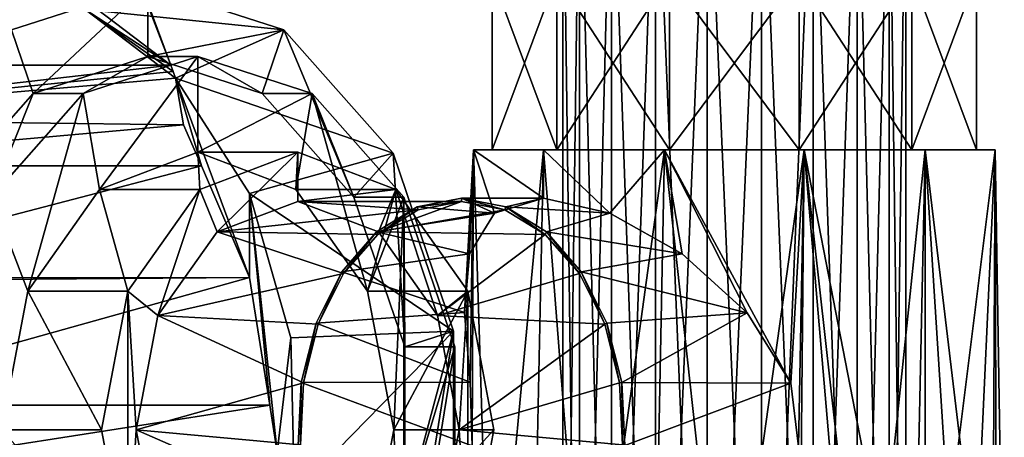
# Model space of a CAD drawing. Units: millimetres. Extents: x 85609 to 169130, y 829 to 268129.
# Drawn here: x 121783 to 122076, y 158275 to 158399 of the extents above; entities that cross this region are included whole.
import ezdxf

# ---------------------------------------------------------------- set-up
doc = ezdxf.new("R2010")
doc.units = ezdxf.units.MM
doc.layers.add('DanfossCAD-ValvesAndArmatures', color=7, linetype='Continuous', true_color=0xb6000f)

# ---------------------------------------------------------------- blocks, each defined once
blk = doc.blocks.new('TDU100887.3D')
at = {"color": 18, "true_color": 0x000000}
for points in [[(-138.685, -678.79, 123.184), (-156.04, -678.79, 140.539), (-131.515, -697.396, 116.014), (-138.685, -678.79, 123.184)], [(-131.515, -697.396, 116.014), (-156.04, -678.79, 140.539), (-156.04, -697.396, 140.539), (-131.515, -697.396, 116.014)], [(-138.685, -678.79, 123.184), (-131.515, -697.396, 116.014), (-134.557, -689.17, 119.056), (-138.685, -678.79, 123.184)], [(-131.515, -697.396, 116.014), (-135.952, -694.516, 111.13), (-134.557, -689.17, 119.056), (-131.515, -697.396, 116.014)], [(-131.272, -698.063, 115.81), (-135.952, -694.516, 111.13), (-131.395, -697.732, 115.904), (-131.272, -698.063, 115.81)], [(-135.952, -694.516, 111.13), (-131.515, -697.396, 116.014), (-131.395, -697.732, 115.904), (-135.952, -694.516, 111.13)], [(-131.515, -697.396, 116.014), (-156.04, -697.396, 140.539), (-155.688, -700.175, 140.891), (-131.515, -697.396, 116.014)], [(-131.515, -697.396, 116.014), (-155.688, -700.175, 140.891), (-131.395, -697.732, 115.904), (-131.515, -697.396, 116.014)], [(-155.688, -700.175, 140.891), (-131.272, -698.063, 115.81), (-131.395, -697.732, 115.904), (-155.688, -700.175, 140.891)], [(-130.853, -700.484, 116.229), (-131.272, -698.063, 115.81), (-155.688, -700.175, 140.891), (-130.853, -700.484, 116.229)], [(-154.675, -702.608, 141.905), (-130.853, -700.484, 116.229), (-155.688, -700.175, 140.891), (-154.675, -702.608, 141.905)], [(-129.926, -702.608, 117.156), (-130.853, -700.484, 116.229), (-154.675, -702.608, 141.905), (-129.926, -702.608, 117.156)], [(-152.176, -708.409, 144.403), (-129.926, -702.608, 117.156), (-154.675, -702.608, 141.905), (-152.176, -708.409, 144.403)], [(-127.43, -708.398, 119.652), (-129.926, -702.608, 117.156), (-152.176, -708.409, 144.403), (-127.43, -708.398, 119.652)], [(-152.126, -708.586, 144.454), (-127.43, -708.398, 119.652), (-152.176, -708.409, 144.403), (-152.126, -708.586, 144.454)], [(-151.118, -715.013, 145.461), (-127.43, -708.398, 119.652), (-152.126, -708.586, 144.454), (-151.118, -715.013, 145.461)], [(-126.369, -715.013, 120.713), (-127.43, -708.398, 119.652), (-151.118, -715.013, 145.461), (-126.369, -715.013, 120.713)], [(-126.369, -715.013, 120.713), (-151.118, -715.013, 145.461), (-150.282, -718.736, 146.297), (-126.369, -715.013, 120.713)], [(-125.989, -717.45, 121.093), (-126.369, -715.013, 120.713), (-150.282, -718.736, 146.297), (-125.989, -717.45, 121.093)]]:
    blk.add_3dface(points, dxfattribs=at)
at = {"color": 42, "true_color": 0xcd9632}
for points in [[(-110.318, -683.79, 62.914), (-111.189, -683.79, 65.594), (-110.318, -748.79, 62.914), (-110.318, -683.79, 62.914)], [(-111.189, -683.79, 65.594), (-111.189, -683.79, 68.406), (-111.189, -748.79, 65.594), (-111.189, -683.79, 65.594)], [(-111.189, -683.79, 65.594), (-111.189, -748.79, 65.594), (-110.318, -748.79, 62.914), (-111.189, -683.79, 65.594)], [(-111.189, -683.79, 68.406), (-110.318, -683.79, 71.086), (-111.189, -748.79, 68.406), (-111.189, -683.79, 68.406)], [(-111.189, -683.79, 68.406), (-111.189, -748.79, 68.406), (-111.189, -748.79, 65.594), (-111.189, -683.79, 68.406)], [(-110.318, -683.79, 71.086), (-110.318, -748.79, 71.086), (-111.189, -748.79, 68.406), (-110.318, -683.79, 71.086)], [(-110.318, -683.79, 71.086), (-108.664, -683.79, 73.364), (-110.318, -748.79, 71.086), (-110.318, -683.79, 71.086)], [(-108.664, -683.79, 73.364), (-108.664, -748.79, 73.364), (-110.318, -748.79, 71.086), (-108.664, -683.79, 73.364)], [(-108.664, -683.79, 60.636), (-110.318, -683.79, 62.914), (-108.664, -748.79, 60.636), (-108.664, -683.79, 60.636)], [(-110.318, -683.79, 62.914), (-110.318, -748.79, 62.914), (-108.664, -748.79, 60.636), (-110.318, -683.79, 62.914)], [(-106.386, -683.79, 58.982), (-108.664, -683.79, 60.636), (-106.386, -748.79, 58.982), (-106.386, -683.79, 58.982)], [(-108.664, -683.79, 60.636), (-108.664, -748.79, 60.636), (-106.386, -748.79, 58.982), (-108.664, -683.79, 60.636)], [(-108.664, -683.79, 73.364), (-106.386, -683.79, 75.018), (-108.664, -748.79, 73.364), (-108.664, -683.79, 73.364)], [(-108.664, -748.79, 73.364), (-106.386, -683.79, 75.018), (-106.386, -748.79, 75.018), (-108.664, -748.79, 73.364)], [(-103.706, -683.79, 58.111), (-106.386, -683.79, 58.982), (-103.706, -748.79, 58.111), (-103.706, -683.79, 58.111)], [(-106.386, -683.79, 58.982), (-106.386, -748.79, 58.982), (-103.706, -748.79, 58.111), (-106.386, -683.79, 58.982)], [(-106.386, -683.79, 75.018), (-103.706, -683.79, 75.889), (-106.386, -748.79, 75.018), (-106.386, -683.79, 75.018)], [(-103.706, -683.79, 75.889), (-103.706, -748.79, 75.889), (-106.386, -748.79, 75.018), (-103.706, -683.79, 75.889)], [(-100.894, -683.79, 58.111), (-103.706, -683.79, 58.111), (-100.894, -748.79, 58.111), (-100.894, -683.79, 58.111)], [(-103.706, -683.79, 58.111), (-103.706, -748.79, 58.111), (-100.894, -748.79, 58.111), (-103.706, -683.79, 58.111)], [(-103.706, -683.79, 75.889), (-100.894, -683.79, 75.889), (-103.706, -748.79, 75.889), (-103.706, -683.79, 75.889)], [(-100.894, -683.79, 75.889), (-100.894, -748.79, 75.889), (-103.706, -748.79, 75.889), (-100.894, -683.79, 75.889)], [(-98.214, -683.79, 58.982), (-100.894, -683.79, 58.111), (-98.214, -748.79, 58.982), (-98.214, -683.79, 58.982)], [(-100.894, -683.79, 58.111), (-100.894, -748.79, 58.111), (-98.214, -748.79, 58.982), (-100.894, -683.79, 58.111)], [(-100.894, -683.79, 75.889), (-98.214, -683.79, 75.018), (-100.894, -748.79, 75.889), (-100.894, -683.79, 75.889)], [(-98.214, -683.79, 75.018), (-98.214, -748.79, 75.018), (-100.894, -748.79, 75.889), (-98.214, -683.79, 75.018)], [(-95.936, -683.79, 60.636), (-98.214, -683.79, 58.982), (-95.936, -748.79, 60.636), (-95.936, -683.79, 60.636)], [(-98.214, -683.79, 58.982), (-98.214, -748.79, 58.982), (-95.936, -748.79, 60.636), (-98.214, -683.79, 58.982)], [(-98.214, -683.79, 75.018), (-95.936, -683.79, 73.364), (-98.214, -748.79, 75.018), (-98.214, -683.79, 75.018)], [(-95.936, -683.79, 73.364), (-95.936, -748.79, 73.364), (-98.214, -748.79, 75.018), (-95.936, -683.79, 73.364)], [(-95.936, -683.79, 73.364), (-94.282, -683.79, 71.086), (-95.936, -748.79, 73.364), (-95.936, -683.79, 73.364)], [(-94.282, -683.79, 71.086), (-94.282, -748.79, 71.086), (-95.936, -748.79, 73.364), (-94.282, -683.79, 71.086)], [(-94.282, -683.79, 62.914), (-95.936, -683.79, 60.636), (-94.282, -748.79, 62.914), (-94.282, -683.79, 62.914)], [(-95.936, -683.79, 60.636), (-95.936, -748.79, 60.636), (-94.282, -748.79, 62.914), (-95.936, -683.79, 60.636)], [(-94.282, -683.79, 71.086), (-93.411, -683.79, 68.406), (-94.282, -748.79, 71.086), (-94.282, -683.79, 71.086)], [(-93.411, -683.79, 68.406), (-93.411, -748.79, 68.406), (-94.282, -748.79, 71.086), (-93.411, -683.79, 68.406)], [(-93.411, -683.79, 65.594), (-94.282, -683.79, 62.914), (-93.411, -748.79, 65.594), (-93.411, -683.79, 65.594)], [(-94.282, -683.79, 62.914), (-94.282, -748.79, 62.914), (-93.411, -748.79, 65.594), (-94.282, -683.79, 62.914)], [(-93.411, -683.79, 68.406), (-93.411, -683.79, 65.594), (-93.411, -748.79, 68.406), (-93.411, -683.79, 68.406)], [(-93.411, -683.79, 65.594), (-93.411, -748.79, 65.594), (-93.411, -748.79, 68.406), (-93.411, -683.79, 65.594)], [(-114.857, -701.79, 70.365), (-111.492, -701.79, 76.192), (-114.857, -692.79, 70.366), (-114.857, -701.79, 70.365)], [(-111.492, -701.79, 76.192), (-111.492, -692.79, 76.192), (-114.857, -692.79, 70.366), (-111.492, -701.79, 76.192)], [(-111.492, -701.79, 57.808), (-114.857, -701.79, 63.635), (-111.492, -692.79, 57.808), (-111.492, -701.79, 57.808)], [(-114.857, -701.79, 63.635), (-114.857, -701.79, 70.365), (-114.857, -692.79, 63.636), (-114.857, -701.79, 63.635)], [(-111.492, -692.79, 57.808), (-114.857, -701.79, 63.635), (-114.857, -692.79, 63.636), (-111.492, -692.79, 57.808)], [(-114.857, -692.79, 63.636), (-114.857, -701.79, 70.365), (-114.857, -692.79, 70.366), (-114.857, -692.79, 63.636)], [(-105.665, -701.79, 54.443), (-111.492, -701.79, 57.808), (-105.664, -692.79, 54.443), (-105.665, -701.79, 54.443)], [(-105.664, -692.79, 54.443), (-111.492, -701.79, 57.808), (-111.492, -692.79, 57.808), (-105.664, -692.79, 54.443)], [(-111.492, -701.79, 76.192), (-105.665, -701.79, 79.557), (-111.492, -692.79, 76.192), (-111.492, -701.79, 76.192)], [(-111.492, -692.79, 76.192), (-105.665, -701.79, 79.557), (-105.666, -692.79, 79.557), (-111.492, -692.79, 76.192)], [(-105.665, -701.79, 79.557), (-98.935, -701.79, 79.557), (-105.666, -692.79, 79.557), (-105.665, -701.79, 79.557)], [(-105.666, -692.79, 79.557), (-98.935, -701.79, 79.557), (-98.936, -692.79, 79.557), (-105.666, -692.79, 79.557)], [(-98.935, -701.79, 54.443), (-105.665, -701.79, 54.443), (-98.934, -692.79, 54.443), (-98.935, -701.79, 54.443)], [(-98.934, -692.79, 54.443), (-105.665, -701.79, 54.443), (-105.664, -692.79, 54.443), (-98.934, -692.79, 54.443)], [(-98.935, -701.79, 79.557), (-93.108, -701.79, 76.192), (-98.936, -692.79, 79.557), (-98.935, -701.79, 79.557)], [(-98.936, -692.79, 79.557), (-93.108, -701.79, 76.192), (-93.108, -692.79, 76.192), (-98.936, -692.79, 79.557)], [(-93.108, -701.79, 57.808), (-98.935, -701.79, 54.443), (-93.108, -692.79, 57.808), (-93.108, -701.79, 57.808)], [(-93.108, -692.79, 57.808), (-98.935, -701.79, 54.443), (-98.934, -692.79, 54.443), (-93.108, -692.79, 57.808)], [(-93.108, -701.79, 76.192), (-89.743, -701.79, 70.365), (-93.108, -692.79, 76.192), (-93.108, -701.79, 76.192)], [(-93.108, -692.79, 76.192), (-89.743, -701.79, 70.365), (-89.743, -692.79, 70.364), (-93.108, -692.79, 76.192)], [(-89.743, -701.79, 63.635), (-93.108, -701.79, 57.808), (-89.743, -692.79, 63.634), (-89.743, -701.79, 63.635)], [(-93.108, -701.79, 57.808), (-93.108, -692.79, 57.808), (-89.743, -692.79, 63.634), (-93.108, -701.79, 57.808)], [(-89.743, -701.79, 70.365), (-89.743, -701.79, 63.635), (-89.743, -692.79, 70.364), (-89.743, -701.79, 70.365)], [(-89.743, -692.79, 70.364), (-89.743, -701.79, 63.635), (-89.743, -692.79, 63.634), (-89.743, -692.79, 70.364)], [(-132.706, -693.29, 97.406), (-139.763, -695.568, 90.348), (-141.191, -693.29, 105.891), (-132.706, -693.29, 97.406)], [(-139.763, -695.568, 90.348), (-132.706, -693.29, 97.406), (-138.638, -698.871, 91.473), (-139.763, -695.568, 90.348)], [(-132.706, -693.29, 97.406), (-132.706, -696.955, 97.406), (-138.638, -698.871, 91.473), (-132.706, -693.29, 97.406)], [(-125.648, -695.568, 104.463), (-132.706, -693.29, 97.406), (-135.952, -694.516, 111.13), (-125.648, -695.568, 104.463)], [(-125.648, -695.568, 104.463), (-132.706, -696.955, 97.406), (-132.706, -693.29, 97.406), (-125.648, -695.568, 104.463)], [(-131.272, -698.063, 115.81), (-125.648, -695.568, 104.463), (-135.952, -694.516, 111.13), (-131.272, -698.063, 115.81)], [(-143.394, -704.235, 86.717), (-139.763, -695.568, 90.348), (-138.638, -698.871, 91.473), (-143.394, -704.235, 86.717)], [(-126.773, -698.871, 103.338), (-132.706, -696.955, 97.406), (-125.648, -695.568, 104.463), (-126.773, -698.871, 103.338)], [(-119.99, -701.951, 110.121), (-125.648, -695.568, 104.463), (-131.272, -698.063, 115.81), (-119.99, -701.951, 110.121)], [(-122.017, -704.235, 108.094), (-126.773, -698.871, 103.338), (-125.648, -695.568, 104.463), (-122.017, -704.235, 108.094)], [(-119.99, -701.951, 110.121), (-122.017, -704.235, 108.094), (-125.648, -695.568, 104.463), (-119.99, -701.951, 110.121)], [(-132.706, -696.955, 97.406), (-136.047, -698.871, 88.881), (-138.638, -698.871, 91.473), (-132.706, -696.955, 97.406)], [(-136.047, -698.871, 88.881), (-130.114, -696.955, 94.814), (-135.199, -703.836, 89.728), (-136.047, -698.871, 88.881)], [(-130.114, -696.955, 94.814), (-136.047, -698.871, 88.881), (-132.706, -696.955, 97.406), (-130.114, -696.955, 94.814)], [(-130.114, -696.955, 94.814), (-130.114, -701.908, 94.814), (-135.199, -703.836, 89.728), (-130.114, -696.955, 94.814)], [(-126.773, -698.871, 103.338), (-130.114, -696.955, 94.814), (-132.706, -696.955, 97.406), (-126.773, -698.871, 103.338)], [(-124.181, -698.871, 100.747), (-130.114, -701.908, 94.814), (-130.114, -696.955, 94.814), (-124.181, -698.871, 100.747)], [(-124.181, -698.871, 100.747), (-130.114, -696.955, 94.814), (-126.773, -698.871, 103.338), (-124.181, -698.871, 100.747)], [(-127.427, -704.039, 119.655), (-119.99, -701.951, 110.121), (-131.272, -698.063, 115.81), (-127.427, -704.039, 119.655)], [(-127.427, -704.039, 119.655), (-131.272, -698.063, 115.81), (-127.43, -708.398, 119.652), (-127.427, -704.039, 119.655)], [(-127.43, -708.398, 119.652), (-131.272, -698.063, 115.81), (-129.926, -702.608, 117.156), (-127.43, -708.398, 119.652)], [(-129.926, -702.608, 117.156), (-131.272, -698.063, 115.81), (-130.853, -700.484, 116.229), (-129.926, -702.608, 117.156)], [(-140.802, -704.235, 84.125), (-143.394, -704.235, 86.717), (-138.638, -698.871, 91.473), (-140.802, -704.235, 84.125)], [(-140.802, -704.235, 84.125), (-136.047, -698.871, 88.881), (-138.921, -709.1, 86.007), (-140.802, -704.235, 84.125)], [(-136.047, -698.871, 88.881), (-140.802, -704.235, 84.125), (-138.638, -698.871, 91.473), (-136.047, -698.871, 88.881)], [(-138.921, -709.1, 86.007), (-136.047, -698.871, 88.881), (-135.199, -703.836, 89.728), (-138.921, -709.1, 86.007)], [(-125.028, -703.836, 99.899), (-130.114, -701.908, 94.814), (-124.181, -698.871, 100.747), (-125.028, -703.836, 99.899)], [(-122.017, -704.235, 108.094), (-124.181, -698.871, 100.747), (-126.773, -698.871, 103.338), (-122.017, -704.235, 108.094)], [(-121.307, -709.1, 103.621), (-125.028, -703.836, 99.899), (-124.181, -698.871, 100.747), (-121.307, -709.1, 103.621)], [(-119.425, -704.235, 105.502), (-121.307, -709.1, 103.621), (-124.181, -698.871, 100.747), (-119.425, -704.235, 105.502)], [(-119.425, -704.235, 105.502), (-124.181, -698.871, 100.747), (-122.017, -704.235, 108.094), (-119.425, -704.235, 105.502)], [(-130.114, -701.908, 94.814), (-130.013, -703.836, 84.542), (-135.199, -703.836, 89.728), (-130.114, -701.908, 94.814)], [(-125.028, -703.836, 99.899), (-124.927, -701.908, 89.627), (-130.114, -701.908, 94.814), (-125.028, -703.836, 99.899)], [(-124.927, -701.908, 89.627), (-130.013, -703.836, 84.542), (-130.114, -701.908, 94.814), (-124.927, -701.908, 89.627)], [(-130.013, -703.836, 84.542), (-124.927, -701.908, 89.627), (-129.113, -706.04, 85.442), (-130.013, -703.836, 84.542)], [(-124.927, -701.908, 89.627), (-124.927, -704.454, 89.627), (-129.113, -706.04, 85.442), (-124.927, -701.908, 89.627)], [(-116.85, -711.173, 113.261), (-119.99, -701.951, 110.121), (-127.427, -704.039, 119.655), (-116.85, -711.173, 113.261)], [(-119.842, -703.836, 94.713), (-124.927, -701.908, 89.627), (-125.028, -703.836, 99.899), (-119.842, -703.836, 94.713)], [(-119.842, -703.836, 94.713), (-124.927, -704.454, 89.627), (-124.927, -701.908, 89.627), (-119.842, -703.836, 94.713)], [(-119.377, -711.986, 110.734), (-122.017, -704.235, 108.094), (-119.99, -701.951, 110.121), (-119.377, -711.986, 110.734)], [(-116.85, -711.173, 113.261), (-119.377, -711.986, 110.734), (-119.99, -701.951, 110.121), (-116.85, -711.173, 113.261)], [(-116.035, -707.166, 69.711), (-115.823, -701.79, 63.376), (-116.285, -710.214, 66.352), (-116.035, -707.166, 69.711)], [(-116.285, -710.214, 66.352), (-115.823, -701.79, 63.376), (-115.993, -713.827, 64.084), (-116.285, -710.214, 66.352)], [(-115.823, -701.79, 70.624), (-115.823, -701.79, 63.376), (-116.035, -707.166, 69.711), (-115.823, -701.79, 70.624)], [(-114.729, -705.062, 73.443), (-115.823, -701.79, 70.624), (-116.035, -707.166, 69.711), (-114.729, -705.062, 73.443)], [(-115.993, -713.827, 64.084), (-115.823, -701.79, 63.376), (-115.897, -717.111, 63.666), (-115.993, -713.827, 64.084)], [(-115.823, -701.79, 63.376), (-114.901, -730.79, 60.901), (-115.897, -717.111, 63.666), (-115.823, -701.79, 63.376)], [(-112.199, -701.79, 57.101), (-114.901, -730.79, 60.901), (-115.823, -701.79, 63.376), (-112.199, -701.79, 57.101)], [(-112.199, -701.79, 76.899), (-115.823, -701.79, 70.624), (-112.199, -704.29, 76.899), (-112.199, -701.79, 76.899)], [(-112.199, -704.29, 76.899), (-115.823, -701.79, 70.624), (-114.729, -705.062, 73.443), (-112.199, -704.29, 76.899)], [(-112.199, -701.79, 57.101), (-115.823, -701.79, 63.376), (-111.492, -701.79, 57.808), (-112.199, -701.79, 57.101)], [(-115.823, -701.79, 63.376), (-115.823, -701.79, 70.624), (-114.857, -701.79, 63.635), (-115.823, -701.79, 63.376)], [(-111.492, -701.79, 57.808), (-115.823, -701.79, 63.376), (-114.857, -701.79, 63.635), (-111.492, -701.79, 57.808)], [(-115.823, -701.79, 70.624), (-112.199, -701.79, 76.899), (-114.857, -701.79, 70.365), (-115.823, -701.79, 70.624)], [(-114.857, -701.79, 63.635), (-115.823, -701.79, 70.624), (-114.857, -701.79, 70.365), (-114.857, -701.79, 63.635)], [(-112.798, -730.79, 57.738), (-114.901, -730.79, 60.901), (-112.199, -701.79, 57.101), (-112.798, -730.79, 57.738)], [(-112.199, -701.79, 76.899), (-111.492, -701.79, 76.192), (-114.857, -701.79, 70.365), (-112.199, -701.79, 76.899)], [(-109.922, -730.79, 55.257), (-112.798, -730.79, 57.738), (-112.199, -701.79, 57.101), (-109.922, -730.79, 55.257)], [(-105.924, -701.79, 53.477), (-109.922, -730.79, 55.257), (-112.199, -701.79, 57.101), (-105.924, -701.79, 53.477)], [(-105.924, -701.79, 53.477), (-112.199, -701.79, 57.101), (-111.492, -701.79, 57.808), (-105.924, -701.79, 53.477)], [(-112.199, -701.79, 76.899), (-105.924, -701.79, 80.523), (-111.492, -701.79, 76.192), (-112.199, -701.79, 76.899)], [(-112.199, -701.79, 76.899), (-112.199, -704.29, 76.899), (-108.751, -705.059, 79.425), (-112.199, -701.79, 76.899)], [(-105.924, -701.79, 80.523), (-112.199, -701.79, 76.899), (-108.751, -705.059, 79.425), (-105.924, -701.79, 80.523)], [(-105.665, -701.79, 54.443), (-105.924, -701.79, 53.477), (-111.492, -701.79, 57.808), (-105.665, -701.79, 54.443)], [(-111.492, -701.79, 76.192), (-105.924, -701.79, 80.523), (-105.665, -701.79, 79.557), (-111.492, -701.79, 76.192)], [(-106.483, -730.79, 53.64), (-109.922, -730.79, 55.257), (-105.924, -701.79, 53.477), (-106.483, -730.79, 53.64)], [(-105.007, -707.17, 80.736), (-105.924, -701.79, 80.523), (-108.751, -705.059, 79.425), (-105.007, -707.17, 80.736)], [(-102.736, -730.79, 53.007), (-106.483, -730.79, 53.64), (-105.924, -701.79, 53.477), (-102.736, -730.79, 53.007)], [(-98.676, -701.79, 53.477), (-102.736, -730.79, 53.007), (-105.924, -701.79, 53.477), (-98.676, -701.79, 53.477)], [(-98.676, -701.79, 53.477), (-105.924, -701.79, 53.477), (-105.665, -701.79, 54.443), (-98.676, -701.79, 53.477)], [(-105.924, -701.79, 80.523), (-98.676, -701.79, 80.523), (-98.935, -701.79, 79.557), (-105.924, -701.79, 80.523)], [(-105.665, -701.79, 79.557), (-105.924, -701.79, 80.523), (-98.935, -701.79, 79.557), (-105.665, -701.79, 79.557)], [(-98.676, -701.79, 80.523), (-105.924, -701.79, 80.523), (-99.365, -713.876, 80.689), (-98.676, -701.79, 80.523)], [(-99.365, -713.876, 80.689), (-105.924, -701.79, 80.523), (-101.633, -710.236, 80.984), (-99.365, -713.876, 80.689)], [(-101.633, -710.236, 80.984), (-105.924, -701.79, 80.523), (-105.007, -707.17, 80.736), (-101.633, -710.236, 80.984)], [(-98.935, -701.79, 54.443), (-98.676, -701.79, 53.477), (-105.665, -701.79, 54.443), (-98.935, -701.79, 54.443)], [(-98.959, -730.79, 53.405), (-102.736, -730.79, 53.007), (-98.676, -701.79, 53.477), (-98.959, -730.79, 53.405)], [(-98.973, -717.161, 80.599), (-98.676, -701.79, 80.523), (-99.365, -713.876, 80.689), (-98.973, -717.161, 80.599)], [(-96.201, -730.79, 79.601), (-98.676, -701.79, 80.523), (-98.973, -717.161, 80.599), (-96.201, -730.79, 79.601)], [(-95.427, -730.79, 54.803), (-98.959, -730.79, 53.405), (-98.676, -701.79, 53.477), (-95.427, -730.79, 54.803)], [(-93.108, -701.79, 57.808), (-98.676, -701.79, 53.477), (-98.935, -701.79, 54.443), (-93.108, -701.79, 57.808)], [(-98.935, -701.79, 79.557), (-98.676, -701.79, 80.523), (-93.108, -701.79, 76.192), (-98.935, -701.79, 79.557)], [(-92.401, -701.79, 57.101), (-95.427, -730.79, 54.803), (-98.676, -701.79, 53.477), (-92.401, -701.79, 57.101)], [(-92.401, -701.79, 57.101), (-98.676, -701.79, 53.477), (-93.108, -701.79, 57.808), (-92.401, -701.79, 57.101)], [(-98.676, -701.79, 80.523), (-92.401, -701.79, 76.899), (-93.108, -701.79, 76.192), (-98.676, -701.79, 80.523)], [(-96.201, -730.79, 79.601), (-93.038, -730.79, 77.498), (-98.676, -701.79, 80.523), (-96.201, -730.79, 79.601)], [(-93.038, -730.79, 77.498), (-92.401, -701.79, 76.899), (-98.676, -701.79, 80.523), (-93.038, -730.79, 77.498)], [(-92.401, -730.79, 57.101), (-95.427, -730.79, 54.803), (-92.401, -701.79, 57.101), (-92.401, -730.79, 57.101)], [(-89.743, -701.79, 63.635), (-92.401, -701.79, 57.101), (-93.108, -701.79, 57.808), (-89.743, -701.79, 63.635)], [(-92.401, -701.79, 76.899), (-88.777, -701.79, 70.624), (-93.108, -701.79, 76.192), (-92.401, -701.79, 76.899)], [(-93.108, -701.79, 76.192), (-88.777, -701.79, 70.624), (-89.743, -701.79, 70.365), (-93.108, -701.79, 76.192)], [(-93.038, -730.79, 77.498), (-90.557, -730.79, 74.622), (-92.401, -701.79, 76.899), (-93.038, -730.79, 77.498)], [(-88.777, -701.79, 63.376), (-92.401, -701.79, 57.101), (-89.743, -701.79, 63.635), (-88.777, -701.79, 63.376)], [(-90.557, -730.79, 74.622), (-88.94, -730.79, 71.183), (-92.401, -701.79, 76.899), (-90.557, -730.79, 74.622)], [(-88.94, -730.79, 71.183), (-88.777, -701.79, 70.624), (-92.401, -701.79, 76.899), (-88.94, -730.79, 71.183)], [(-90.103, -730.79, 60.127), (-92.401, -730.79, 57.101), (-88.777, -701.79, 63.376), (-90.103, -730.79, 60.127)], [(-92.401, -730.79, 57.101), (-92.401, -701.79, 57.101), (-88.777, -701.79, 63.376), (-92.401, -730.79, 57.101)], [(-88.705, -730.79, 63.659), (-90.103, -730.79, 60.127), (-88.777, -701.79, 63.376), (-88.705, -730.79, 63.659)], [(-88.777, -701.79, 70.624), (-88.777, -701.79, 63.376), (-89.743, -701.79, 70.365), (-88.777, -701.79, 70.624)], [(-89.743, -701.79, 70.365), (-88.777, -701.79, 63.376), (-89.743, -701.79, 63.635), (-89.743, -701.79, 70.365)], [(-88.94, -730.79, 71.183), (-88.307, -730.79, 67.436), (-88.777, -701.79, 70.624), (-88.94, -730.79, 71.183)], [(-88.307, -730.79, 67.436), (-88.705, -730.79, 63.659), (-88.777, -701.79, 70.624), (-88.307, -730.79, 67.436)], [(-88.705, -730.79, 63.659), (-88.777, -701.79, 63.376), (-88.777, -701.79, 70.624), (-88.705, -730.79, 63.659)], [(-140.283, -716.29, 84.645), (-140.802, -704.235, 84.125), (-138.921, -709.1, 86.007), (-140.283, -716.29, 84.645)], [(-133.734, -709.1, 80.82), (-138.921, -709.1, 86.007), (-135.199, -703.836, 89.728), (-133.734, -709.1, 80.82)], [(-130.013, -703.836, 84.542), (-133.734, -709.1, 80.82), (-135.199, -703.836, 89.728), (-130.013, -703.836, 84.542)], [(-133.734, -709.1, 80.82), (-130.013, -703.836, 84.542), (-132.175, -710.371, 82.38), (-133.734, -709.1, 80.82)], [(-132.175, -710.371, 82.38), (-130.013, -703.836, 84.542), (-129.113, -706.04, 85.442), (-132.175, -710.371, 82.38)], [(-126.369, -715.013, 120.713), (-127.427, -704.039, 119.655), (-127.43, -708.398, 119.652), (-126.369, -715.013, 120.713)], [(-125.28, -711.529, 121.802), (-116.85, -711.173, 113.261), (-127.427, -704.039, 119.655), (-125.28, -711.529, 121.802)], [(-125.28, -711.529, 121.802), (-127.427, -704.039, 119.655), (-125.989, -717.45, 121.093), (-125.28, -711.529, 121.802)], [(-127.427, -704.039, 119.655), (-126.369, -715.013, 120.713), (-125.989, -717.45, 121.093), (-127.427, -704.039, 119.655)], [(-121.307, -709.1, 103.621), (-119.842, -703.836, 94.713), (-125.028, -703.836, 99.899), (-121.307, -709.1, 103.621)], [(-120.742, -706.04, 93.813), (-124.927, -704.454, 89.627), (-119.842, -703.836, 94.713), (-120.742, -706.04, 93.813)], [(-119.377, -711.986, 110.734), (-119.425, -704.235, 105.502), (-122.017, -704.235, 108.094), (-119.377, -711.986, 110.734)], [(-116.12, -709.1, 98.434), (-119.842, -703.836, 94.713), (-121.307, -709.1, 103.621), (-116.12, -709.1, 98.434)], [(-119.945, -716.29, 104.983), (-121.307, -709.1, 103.621), (-119.425, -704.235, 105.502), (-119.945, -716.29, 104.983)], [(-117.68, -710.371, 96.875), (-120.742, -706.04, 93.813), (-119.842, -703.836, 94.713), (-117.68, -710.371, 96.875)], [(-119.425, -728.345, 105.502), (-119.945, -716.29, 104.983), (-119.425, -704.235, 105.502), (-119.425, -728.345, 105.502)], [(-116.12, -709.1, 98.434), (-117.68, -710.371, 96.875), (-119.842, -703.836, 94.713), (-116.12, -709.1, 98.434)], [(-116.785, -711.986, 108.143), (-119.425, -728.345, 105.502), (-119.425, -704.235, 105.502), (-116.785, -711.986, 108.143)], [(-116.785, -711.986, 108.143), (-119.425, -704.235, 105.502), (-119.377, -711.986, 110.734), (-116.785, -711.986, 108.143)], [(-124.927, -704.454, 89.627), (-118.696, -704.891, 78.888), (-129.113, -706.04, 85.442), (-124.927, -704.454, 89.627)], [(-120.742, -706.04, 93.813), (-116.442, -704.454, 81.142), (-124.927, -704.454, 89.627), (-120.742, -706.04, 93.813)], [(-116.442, -704.454, 81.142), (-118.696, -704.891, 78.888), (-124.927, -704.454, 89.627), (-116.442, -704.454, 81.142)], [(-118.732, -704.736, 78.852), (-114.729, -705.062, 73.443), (-120.85, -706.036, 76.735), (-118.732, -704.736, 78.852)], [(-118.732, -704.736, 78.852), (-120.85, -706.036, 76.735), (-120.784, -706.171, 76.801), (-118.732, -704.736, 78.852)], [(-118.696, -704.891, 78.888), (-118.732, -704.736, 78.852), (-120.784, -706.171, 76.801), (-118.696, -704.891, 78.888)], [(-114.188, -704.891, 83.396), (-116.442, -704.454, 81.142), (-120.742, -706.04, 93.813), (-114.188, -704.891, 83.396)], [(-116.442, -704.291, 81.142), (-114.729, -705.062, 73.443), (-118.732, -704.736, 78.852), (-116.442, -704.291, 81.142)], [(-116.442, -704.291, 81.142), (-118.732, -704.736, 78.852), (-116.442, -704.454, 81.142), (-116.442, -704.291, 81.142)], [(-116.442, -704.454, 81.142), (-118.732, -704.736, 78.852), (-118.696, -704.891, 78.888), (-116.442, -704.454, 81.142)], [(-112.199, -704.29, 76.899), (-114.729, -705.062, 73.443), (-116.442, -704.291, 81.142), (-112.199, -704.29, 76.899)], [(-114.152, -704.736, 83.432), (-112.199, -704.29, 76.899), (-116.442, -704.291, 81.142), (-114.152, -704.736, 83.432)], [(-114.152, -704.736, 83.432), (-116.442, -704.291, 81.142), (-114.188, -704.891, 83.396), (-114.152, -704.736, 83.432)], [(-114.188, -704.891, 83.396), (-116.442, -704.291, 81.142), (-116.442, -704.454, 81.142), (-114.188, -704.891, 83.396)], [(-112.101, -706.171, 85.484), (-114.152, -704.736, 83.432), (-114.188, -704.891, 83.396), (-112.101, -706.171, 85.484)], [(-108.751, -705.059, 79.425), (-112.199, -704.29, 76.899), (-114.152, -704.736, 83.432), (-108.751, -705.059, 79.425)], [(-112.035, -706.036, 85.55), (-108.751, -705.059, 79.425), (-114.152, -704.736, 83.432), (-112.035, -706.036, 85.55)], [(-112.035, -706.036, 85.55), (-114.152, -704.736, 83.432), (-112.101, -706.171, 85.484), (-112.035, -706.036, 85.55)], [(-118.696, -704.891, 78.888), (-120.784, -706.171, 76.801), (-129.113, -706.04, 85.442), (-118.696, -704.891, 78.888)], [(-114.729, -705.062, 73.443), (-116.035, -707.166, 69.711), (-120.85, -706.036, 76.735), (-114.729, -705.062, 73.443)], [(-112.101, -706.171, 85.484), (-114.188, -704.891, 83.396), (-120.742, -706.04, 93.813), (-112.101, -706.171, 85.484)], [(-105.007, -707.17, 80.736), (-108.751, -705.059, 79.425), (-112.035, -706.036, 85.55), (-105.007, -707.17, 80.736)], [(-122.55, -708.198, 75.034), (-132.175, -710.371, 82.38), (-129.113, -706.04, 85.442), (-122.55, -708.198, 75.034)], [(-120.784, -706.171, 76.801), (-122.55, -708.198, 75.034), (-129.113, -706.04, 85.442), (-120.784, -706.171, 76.801)], [(-120.85, -706.036, 76.735), (-116.035, -707.166, 69.711), (-122.642, -708.098, 74.942), (-120.85, -706.036, 76.735)], [(-120.85, -706.036, 76.735), (-122.642, -708.098, 74.942), (-122.55, -708.198, 75.034), (-120.85, -706.036, 76.735)], [(-120.784, -706.171, 76.801), (-120.85, -706.036, 76.735), (-122.55, -708.198, 75.034), (-120.784, -706.171, 76.801)], [(-117.68, -710.371, 96.875), (-112.101, -706.171, 85.484), (-120.742, -706.04, 93.813), (-117.68, -710.371, 96.875)], [(-110.334, -708.198, 87.25), (-112.101, -706.171, 85.484), (-117.68, -710.371, 96.875), (-110.334, -708.198, 87.25)], [(-110.334, -708.198, 87.25), (-112.035, -706.036, 85.55), (-112.101, -706.171, 85.484), (-110.334, -708.198, 87.25)], [(-110.242, -708.098, 87.342), (-105.007, -707.17, 80.736), (-112.035, -706.036, 85.55), (-110.242, -708.098, 87.342)], [(-110.242, -708.098, 87.342), (-112.035, -706.036, 85.55), (-110.334, -708.198, 87.25), (-110.242, -708.098, 87.342)], [(-116.035, -707.166, 69.711), (-116.285, -710.214, 66.352), (-122.642, -708.098, 74.942), (-116.035, -707.166, 69.711)], [(-101.633, -710.236, 80.984), (-105.007, -707.17, 80.736), (-110.242, -708.098, 87.342), (-101.633, -710.236, 80.984)], [(-122.55, -708.198, 75.034), (-123.865, -710.823, 73.719), (-132.175, -710.371, 82.38), (-122.55, -708.198, 75.034)], [(-122.642, -708.098, 74.942), (-116.285, -710.214, 66.352), (-123.976, -710.769, 73.609), (-122.642, -708.098, 74.942)], [(-122.642, -708.098, 74.942), (-123.976, -710.769, 73.609), (-123.865, -710.823, 73.719), (-122.642, -708.098, 74.942)], [(-122.55, -708.198, 75.034), (-122.642, -708.098, 74.942), (-123.865, -710.823, 73.719), (-122.55, -708.198, 75.034)], [(-109.019, -710.823, 88.565), (-110.334, -708.198, 87.25), (-117.68, -710.371, 96.875), (-109.019, -710.823, 88.565)], [(-109.019, -710.823, 88.565), (-110.242, -708.098, 87.342), (-110.334, -708.198, 87.25), (-109.019, -710.823, 88.565)], [(-108.909, -710.769, 88.676), (-101.633, -710.236, 80.984), (-110.242, -708.098, 87.342), (-108.909, -710.769, 88.676)], [(-108.909, -710.769, 88.676), (-110.242, -708.098, 87.342), (-109.019, -710.823, 88.565), (-108.909, -710.769, 88.676)], [(-135.096, -716.29, 79.458), (-140.283, -716.29, 84.645), (-138.921, -709.1, 86.007), (-135.096, -716.29, 79.458)], [(-133.734, -709.1, 80.82), (-135.096, -716.29, 79.458), (-138.921, -709.1, 86.007), (-133.734, -709.1, 80.82)], [(-135.096, -716.29, 79.458), (-133.734, -709.1, 80.82), (-133.734, -723.48, 80.82), (-135.096, -716.29, 79.458)], [(-133.734, -723.48, 80.82), (-133.734, -709.1, 80.82), (-133.297, -716.29, 81.258), (-133.734, -723.48, 80.82)], [(-133.297, -716.29, 81.258), (-133.734, -709.1, 80.82), (-132.175, -710.371, 82.38), (-133.297, -716.29, 81.258)], [(-119.945, -716.29, 104.983), (-116.12, -709.1, 98.434), (-121.307, -709.1, 103.621), (-119.945, -716.29, 104.983)], [(-114.758, -716.29, 99.796), (-116.12, -709.1, 98.434), (-119.945, -716.29, 104.983), (-114.758, -716.29, 99.796)], [(-116.558, -716.29, 97.997), (-117.68, -710.371, 96.875), (-116.12, -709.1, 98.434), (-116.558, -716.29, 97.997)], [(-116.12, -723.48, 98.434), (-116.558, -716.29, 97.997), (-116.12, -709.1, 98.434), (-116.12, -723.48, 98.434)], [(-114.758, -716.29, 99.796), (-116.12, -723.48, 98.434), (-116.12, -709.1, 98.434), (-114.758, -716.29, 99.796)], [(-124.632, -713.852, 72.952), (-133.297, -716.29, 81.258), (-132.175, -710.371, 82.38), (-124.632, -713.852, 72.952)], [(-123.865, -710.823, 73.719), (-124.632, -713.852, 72.952), (-132.175, -710.371, 82.38), (-123.865, -710.823, 73.719)], [(-116.285, -710.214, 66.352), (-115.993, -713.827, 64.084), (-123.976, -710.769, 73.609), (-116.285, -710.214, 66.352)], [(-116.558, -716.29, 97.997), (-109.019, -710.823, 88.565), (-117.68, -710.371, 96.875), (-116.558, -716.29, 97.997)], [(-108.135, -713.845, 89.449), (-101.633, -710.236, 80.984), (-108.909, -710.769, 88.676), (-108.135, -713.845, 89.449)], [(-99.365, -713.876, 80.689), (-101.633, -710.236, 80.984), (-108.135, -713.845, 89.449), (-99.365, -713.876, 80.689)], [(-123.976, -710.769, 73.609), (-115.993, -713.827, 64.084), (-124.749, -713.845, 72.835), (-123.976, -710.769, 73.609)], [(-123.976, -710.769, 73.609), (-124.749, -713.845, 72.835), (-124.632, -713.852, 72.952), (-123.976, -710.769, 73.609)], [(-123.865, -710.823, 73.719), (-123.976, -710.769, 73.609), (-124.632, -713.852, 72.952), (-123.865, -710.823, 73.719)], [(-108.252, -713.852, 89.332), (-109.019, -710.823, 88.565), (-116.558, -716.29, 97.997), (-108.252, -713.852, 89.332)], [(-108.252, -713.852, 89.332), (-108.909, -710.769, 88.676), (-109.019, -710.823, 88.565), (-108.252, -713.852, 89.332)], [(-108.135, -713.845, 89.449), (-108.909, -710.769, 88.676), (-108.252, -713.852, 89.332), (-108.135, -713.845, 89.449)], [(-125.097, -719.6, 121.985), (-116.85, -711.173, 113.261), (-125.28, -711.529, 121.802), (-125.097, -719.6, 121.985)], [(-116.85, -721.407, 113.261), (-116.85, -711.173, 113.261), (-125.097, -719.6, 121.985), (-116.85, -721.407, 113.261)], [(-119.99, -730.629, 110.121), (-119.377, -720.594, 110.734), (-116.85, -711.173, 113.261), (-119.99, -730.629, 110.121)], [(-116.85, -721.407, 113.261), (-119.99, -730.629, 110.121), (-116.85, -711.173, 113.261), (-116.85, -721.407, 113.261)], [(-119.377, -720.594, 110.734), (-119.377, -711.986, 110.734), (-116.85, -711.173, 113.261), (-119.377, -720.594, 110.734)], [(-125.097, -719.6, 121.985), (-125.28, -711.529, 121.802), (-125.989, -717.45, 121.093), (-125.097, -719.6, 121.985)], [(-116.785, -720.594, 108.143), (-119.425, -728.345, 105.502), (-116.785, -711.986, 108.143), (-116.785, -720.594, 108.143)], [(-116.785, -720.594, 108.143), (-116.785, -711.986, 108.143), (-119.377, -720.594, 110.734), (-116.785, -720.594, 108.143)], [(-119.377, -720.594, 110.734), (-116.785, -711.986, 108.143), (-119.377, -711.986, 110.734), (-119.377, -720.594, 110.734)], [(-124.632, -713.852, 72.952), (-124.794, -717.062, 72.79), (-133.297, -716.29, 81.258), (-124.632, -713.852, 72.952)], [(-124.749, -713.845, 72.835), (-115.897, -717.111, 63.666), (-124.907, -717.105, 72.677), (-124.749, -713.845, 72.835)], [(-124.749, -713.845, 72.835), (-124.907, -717.105, 72.677), (-124.794, -717.062, 72.79), (-124.749, -713.845, 72.835)], [(-124.632, -713.852, 72.952), (-124.749, -713.845, 72.835), (-124.794, -717.062, 72.79), (-124.632, -713.852, 72.952)], [(-115.993, -713.827, 64.084), (-115.897, -717.111, 63.666), (-124.749, -713.845, 72.835), (-115.993, -713.827, 64.084)], [(-108.09, -717.062, 89.494), (-108.252, -713.852, 89.332), (-116.558, -716.29, 97.997), (-108.09, -717.062, 89.494)], [(-108.09, -717.062, 89.494), (-108.135, -713.845, 89.449), (-108.252, -713.852, 89.332), (-108.09, -717.062, 89.494)], [(-107.977, -717.105, 89.607), (-99.365, -713.876, 80.689), (-108.135, -713.845, 89.449), (-107.977, -717.105, 89.607)], [(-107.977, -717.105, 89.607), (-108.135, -713.845, 89.449), (-108.09, -717.062, 89.494), (-107.977, -717.105, 89.607)], [(-98.973, -717.161, 80.599), (-99.365, -713.876, 80.689), (-107.977, -717.105, 89.607), (-98.973, -717.161, 80.599)], [(-138.921, -723.48, 86.007), (-140.802, -728.345, 84.125), (-140.283, -716.29, 84.645), (-138.921, -723.48, 86.007)], [(-135.096, -716.29, 79.458), (-133.734, -723.48, 80.82), (-140.283, -716.29, 84.645), (-135.096, -716.29, 79.458)], [(-133.734, -723.48, 80.82), (-138.921, -723.48, 86.007), (-140.283, -716.29, 84.645), (-133.734, -723.48, 80.82)], [(-132.175, -722.209, 82.38), (-133.734, -723.48, 80.82), (-133.297, -716.29, 81.258), (-132.175, -722.209, 82.38)], [(-124.794, -717.062, 72.79), (-124.338, -720.214, 73.246), (-133.297, -716.29, 81.258), (-124.794, -717.062, 72.79)], [(-124.338, -720.214, 73.246), (-132.175, -722.209, 82.38), (-133.297, -716.29, 81.258), (-124.338, -720.214, 73.246)], [(-116.12, -723.48, 98.434), (-114.758, -716.29, 99.796), (-121.307, -723.48, 103.621), (-116.12, -723.48, 98.434)], [(-121.307, -723.48, 103.621), (-114.758, -716.29, 99.796), (-119.945, -716.29, 104.983), (-121.307, -723.48, 103.621)], [(-121.307, -723.48, 103.621), (-119.945, -716.29, 104.983), (-119.425, -728.345, 105.502), (-121.307, -723.48, 103.621)], [(-117.68, -722.209, 96.875), (-108.09, -717.062, 89.494), (-116.558, -716.29, 97.997), (-117.68, -722.209, 96.875)], [(-117.68, -722.209, 96.875), (-116.558, -716.29, 97.997), (-116.12, -723.48, 98.434), (-117.68, -722.209, 96.875)]]:
    blk.add_3dface(points, dxfattribs=at)

msp = doc.modelspace()

# ---------------------------------------------------------------- block references
at = {"layer": 'DanfossCAD-ValvesAndArmatures', "xscale": 5.749148359135971, "yscale": 5.749148359135971, "zscale": 5.749148359135971}
msp.add_blockref('TDU100887.3D', (122584.097, 162394.879), dxfattribs=at)

doc.saveas('drawing.dxf')
